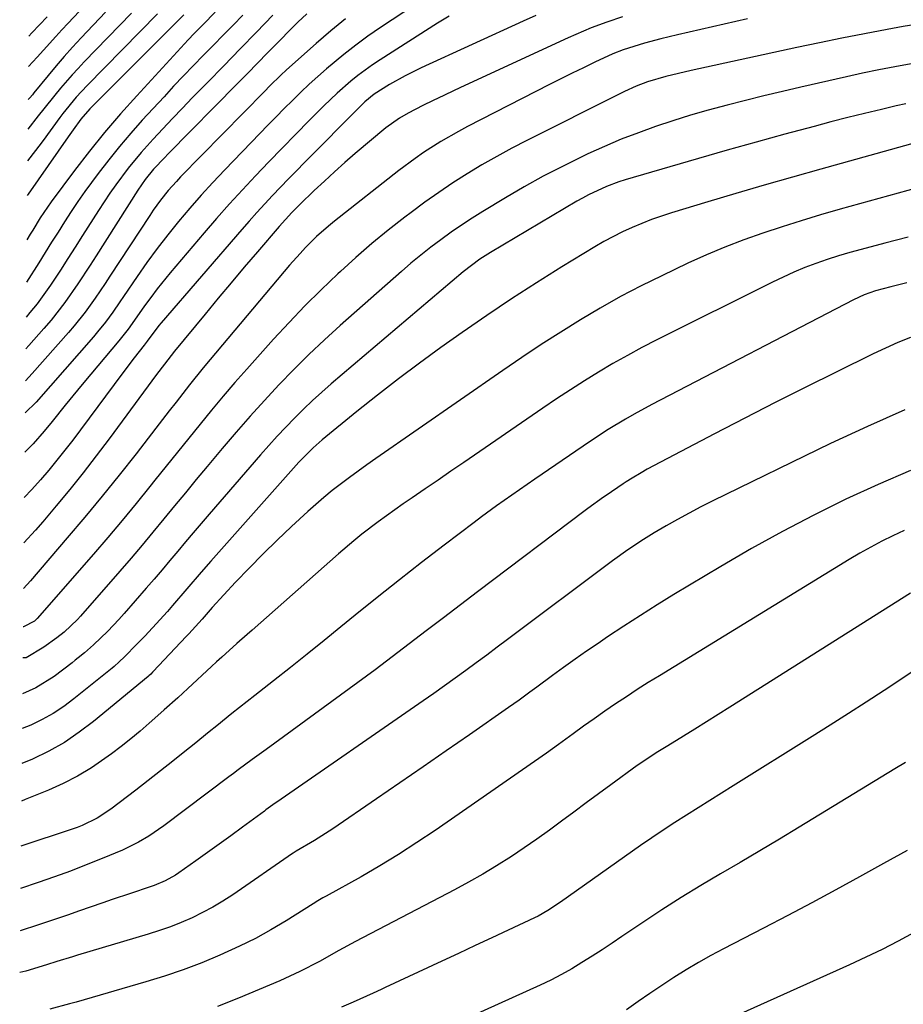
# Model space of a CAD drawing. Units: inches. Extents: x 1869959 to 1875228, y 464533 to 469917.
# Drawn here: x 1869993 to 1870188, y 468158 to 468375 of the extents above; entities that cross this region are included whole.
import ezdxf

# ---------------------------------------------------------------- set-up
doc = ezdxf.new("R2010")
doc.units = ezdxf.units.IN
doc.header["$MEASUREMENT"] = 0
doc.layers.add('7', color=7, linetype='Continuous')
doc.layers.add('8', color=7, linetype='Continuous')

msp = doc.modelspace()

# ---------------------------------------------------------------- linework, layer by layer
at = {"layer": '7', "color": 18}
for points in [[(1870088.07, 468383.21, 1842), (1870072.44, 468372.87, 1842), (1870069.67, 468370.96, 1842), (1870066.96, 468369, 1842), (1870064.32, 468366.93, 1842), (1870060.52, 468363.77, 1842), (1870058.59, 468362.08, 1842), (1870056.69, 468360.36, 1842), (1870054.83, 468358.6, 1842), (1870053, 468356.81, 1842), (1870051.19, 468354.99, 1842), (1870049.39, 468353.16, 1842), (1870047.6, 468351.33, 1842), (1870045.82, 468349.49, 1842), (1870038.11, 468341.5, 1842), (1870035.49, 468338.72, 1842), (1870032.91, 468335.91, 1842), (1870030.4, 468333.04, 1842), (1870027.92, 468330.13, 1842), (1870025.53, 468327.17, 1842), (1870023.19, 468324.15, 1842), (1870020.94, 468321.07, 1842), (1870018.75, 468317.95, 1842), (1870015.77, 468313.56, 1842), (1870014.98, 468312.42, 1842), (1870013.39, 468310.15, 1842), (1870011.76, 468307.92, 1842), (1870010.03, 468305.76, 1842), (1870009.13, 468304.71, 1842), (1869996.49, 468290.29, 1842), (1869994.07, 468287.94, 1842)], [(1870056.17, 468375.92, 1846), (1870054.22, 468374.03, 1846), (1870052.29, 468372.12, 1846), (1870050.39, 468370.19, 1846), (1870049.76, 468369.55, 1846), (1870047.55, 468367.29, 1846), (1870045.34, 468365.03, 1846), (1870043.12, 468362.77, 1846), (1870040.91, 468360.52, 1846), (1870025.55, 468344.92, 1846), (1870024.85, 468344.2, 1846), (1870022.41, 468341.61, 1846), (1870020.57, 468339.38, 1846), (1870018.93, 468336.99, 1846), (1870009.75, 468322.54, 1846), (1870008.41, 468320.45, 1846), (1870005.68, 468316.33, 1846), (1870002.85, 468312.27, 1846), (1869999.8, 468308.38, 1846), (1869998.19, 468306.5, 1846), (1869994.86, 468302.76, 1846), (1869994.2, 468302.07, 1846)], [(1870035.99, 468376.24, 1852), (1870033.31, 468373.56, 1852), (1870031.34, 468371.54, 1852), (1870030.05, 468370.16, 1852), (1870018.67, 468357.83, 1852), (1870015.09, 468353.83, 1852), (1870011.6, 468349.75, 1852), (1870008.23, 468345.58, 1852), (1870004.95, 468341.33, 1852), (1869999.77, 468334.42, 1852), (1869997.39, 468330.93, 1852), (1869995.74, 468328.23, 1852), (1869995.2, 468327.33, 1852), (1869994.44, 468326.05, 1852)], [(1870029.05, 468375.67, 1854), (1870008.3, 468354.98, 1854), (1870006.36, 468352.7, 1854), (1870004.64, 468350.28, 1854), (1870003.57, 468348.76, 1854), (1869994.73, 468336.12, 1854), (1869994.53, 468335.84, 1854)], [(1870023.28, 468375.87, 1856), (1870007.71, 468360.09, 1856), (1870005.34, 468357.54, 1856), (1870002.41, 468353.95, 1856), (1870001.72, 468353.02, 1856), (1869998.02, 468347.98, 1856), (1869997.06, 468346.68, 1856), (1869995.11, 468344.12, 1856), (1869994.61, 468343.48, 1856)], [(1870017.52, 468376.06, 1858), (1870007.07, 468365.28, 1858), (1870005.73, 468363.86, 1858), (1870004.41, 468362.43, 1858), (1870001.87, 468359.48, 1858), (1870000.63, 468357.97, 1858), (1869998.18, 468354.93, 1858), (1869996.97, 468353.4, 1858), (1869994.68, 468350.45, 1858)], [(1870006.01, 468376.43, 1862), (1870003.56, 468373.84, 1862), (1870002.18, 468372.37, 1862), (1870000.8, 468370.88, 1862), (1869998.08, 468367.88, 1862), (1869996.72, 468366.37, 1862), (1869994.81, 468364.3, 1862)], [(1870190.93, 468373.59, 1832), (1870187.68, 468373.08, 1832), (1870184.17, 468372.44, 1832), (1870179.19, 468371.51, 1832), (1870174.21, 468370.55, 1832), (1870169.24, 468369.53, 1832), (1870164.27, 468368.47, 1832), (1870140.92, 468363.37, 1832), (1870138.15, 468362.74, 1832), (1870135.39, 468362.07, 1832), (1870131.35, 468360.88, 1832), (1870128.79, 468359.91, 1832), (1870126.27, 468358.8, 1832), (1870125.04, 468358.2, 1832), (1870104.71, 468347.97, 1832), (1870101.37, 468346.24, 1832), (1870098.06, 468344.45, 1832), (1870094.8, 468342.57, 1832), (1870091.57, 468340.63, 1832), (1870088.4, 468338.61, 1832), (1870085.27, 468336.52, 1832), (1870082.2, 468334.35, 1832), (1870079.17, 468332.11, 1832), (1870077.77, 468331.04, 1832), (1870074.12, 468328.17, 1832), (1870070.53, 468325.24, 1832), (1870067.02, 468322.2, 1832), (1870063.58, 468319.09, 1832), (1870062.99, 468318.54, 1832), (1870059.34, 468315.05, 1832), (1870055.76, 468311.5, 1832), (1870052.27, 468307.86, 1832), (1870048.85, 468304.15, 1832), (1870042.97, 468297.58, 1832), (1870040.33, 468294.6, 1832), (1870037.73, 468291.59, 1832), (1870035.17, 468288.54, 1832), (1870032.65, 468285.46, 1832), (1870030.15, 468282.37, 1832), (1870027.65, 468279.27, 1832), (1870025.16, 468276.17, 1832), (1870022.67, 468273.06, 1832), (1870021.57, 468271.69, 1832), (1870018.52, 468267.92, 1832), (1870015.43, 468264.18, 1832), (1870012.29, 468260.47, 1832), (1870009.12, 468256.79, 1832), (1869996.7, 468242.55, 1832), (1869996.52, 468242.36, 1832), (1869996.15, 468241.99, 1832), (1869993.72, 468240.75, 1832), (1869993.61, 468240.73, 1832)], [(1870153.37, 468374.79, 1834), (1870137.92, 468371.27, 1834), (1870134.29, 468370.4, 1834), (1870130.67, 468369.42, 1834), (1870125.93, 468367.98, 1834), (1870123.67, 468367.04, 1834), (1870119.72, 468365.2, 1834), (1870117.21, 468364.01, 1834), (1870114.7, 468362.8, 1834), (1870112.2, 468361.56, 1834), (1870109.72, 468360.3, 1834), (1870091.65, 468351.02, 1834), (1870089.65, 468349.96, 1834), (1870085.73, 468347.72, 1834), (1870081.92, 468345.3, 1834), (1870080.06, 468344.02, 1834), (1870076.45, 468341.32, 1834), (1870062.28, 468330.16, 1834), (1870060.94, 468329.07, 1834), (1870058.35, 468326.77, 1834), (1870055.88, 468324.34, 1834), (1870054.69, 468323.08, 1834), (1870052.4, 468320.48, 1834), (1870034.9, 468299.68, 1834), (1870033.35, 468297.82, 1834), (1870030.32, 468294.08, 1834), (1870027.34, 468290.28, 1834), (1870025.85, 468288.38, 1834), (1870022.9, 468284.57, 1834), (1870018.52, 468278.9, 1834), (1870014.82, 468274.19, 1834), (1870011.07, 468269.52, 1834), (1870007.25, 468264.91, 1834), (1870003.37, 468260.34, 1834), (1869995.23, 468250.9, 1834), (1869993.69, 468249.21, 1834)], [(1870125.84, 468375.24, 1836), (1870122.36, 468374.06, 1836), (1870118.92, 468372.78, 1836), (1870117.22, 468372.09, 1836), (1870113.85, 468370.62, 1836), (1870091, 468360.1, 1836), (1870088.68, 468359.02, 1836), (1870086.37, 468357.92, 1836), (1870084.08, 468356.79, 1836), (1870081.79, 468355.65, 1836), (1870078.57, 468354.01, 1836), (1870076.61, 468352.92, 1836), (1870073.58, 468350.75, 1836), (1870066.88, 468345.08, 1836), (1870064.57, 468343.09, 1836), (1870062.29, 468341.07, 1836), (1870060.05, 468339.01, 1836), (1870057.83, 468336.92, 1836), (1870054.65, 468333.86, 1836), (1870054.05, 468333.28, 1836), (1870052.87, 468332.09, 1836), (1870050.06, 468328.98, 1836), (1870045.31, 468323.45, 1836), (1870042.4, 468320.03, 1836), (1870039.51, 468316.61, 1836), (1870036.63, 468313.17, 1836), (1870033.77, 468309.71, 1836), (1870027.02, 468301.53, 1836), (1870025.5, 468299.63, 1836), (1870023.54, 468297.03, 1836), (1870023.05, 468296.37, 1836), (1870012.59, 468282.19, 1836), (1870009.75, 468278.42, 1836), (1870006.87, 468274.69, 1836), (1870003.91, 468271.02, 1836), (1870000.91, 468267.39, 1836), (1869997.95, 468263.89, 1836), (1869996.36, 468262.06, 1836), (1869993.79, 468259.29, 1836)], [(1870106.69, 468375.52, 1838), (1870103.87, 468374.27, 1838), (1870081.41, 468363.99, 1838), (1870077.86, 468362.24, 1838), (1870074.42, 468360.29, 1838), (1870071.07, 468358.19, 1838), (1870069, 468356.47, 1838), (1870068.03, 468355.54, 1838), (1870055.66, 468343.12, 1838), (1870053.88, 468341.31, 1838), (1870052.11, 468339.5, 1838), (1870050.36, 468337.67, 1838), (1870048.61, 468335.83, 1838), (1870046.89, 468333.98, 1838), (1870045.18, 468332.1, 1838), (1870043.49, 468330.21, 1838), (1870041.82, 468328.31, 1838), (1870024.07, 468307.79, 1838), (1870023.58, 468307.21, 1838), (1870020.99, 468303.74, 1838), (1870020.31, 468302.86, 1838), (1870018.09, 468300.04, 1838), (1870015.58, 468296.74, 1838), (1870006.27, 468284.17, 1838), (1870004.57, 468281.92, 1838), (1870002.84, 468279.68, 1838), (1870001.08, 468277.48, 1838), (1869999.29, 468275.29, 1838), (1869997.45, 468273.15, 1838), (1869995.56, 468271.05, 1838), (1869993.88, 468269.28, 1838)], [(1870064.74, 468374.82, 1844), (1870061.45, 468372.14, 1844), (1870058.22, 468369.37, 1844), (1870051.69, 468363.55, 1844), (1870050.44, 468362.4, 1844), (1870048.02, 468360.01, 1844), (1870046.83, 468358.8, 1844), (1870028.36, 468339.94, 1844), (1870027.42, 468338.96, 1844), (1870025.61, 468336.92, 1844), (1870023.89, 468334.8, 1844), (1870022.29, 468332.59, 1844), (1870021.53, 468331.46, 1844), (1870012.77, 468318.04, 1844), (1870011.71, 468316.43, 1844), (1870009.53, 468313.24, 1844), (1870007.28, 468310.1, 1844), (1870004.89, 468307.08, 1844), (1870003.63, 468305.61, 1844), (1869995.65, 468296.59, 1844), (1869994.13, 468294.97, 1844)], [(1870048.72, 468375.57, 1848), (1870045.12, 468371.85, 1848), (1870041.5, 468368.14, 1848), (1870037.88, 468364.43, 1848), (1870034.26, 468360.73, 1848), (1870030.93, 468357.34, 1848), (1870028.75, 468355.1, 1848), (1870026.58, 468352.85, 1848), (1870024.44, 468350.57, 1848), (1870022.32, 468348.28, 1848), (1870019.65, 468345.32, 1848), (1870016.76, 468341.83, 1848), (1870014.04, 468338.2, 1848), (1870012.74, 468336.34, 1848), (1870010.24, 468332.56, 1848), (1870006.74, 468327.02, 1848), (1870005.12, 468324.48, 1848), (1870003.49, 468321.94, 1848), (1870001.84, 468319.41, 1848), (1869999.64, 468316.06, 1848), (1869998.2, 468314, 1848), (1869996.71, 468311.98, 1848), (1869995.13, 468310.02, 1848), (1869994.27, 468309.02, 1848)], [(1869998.94, 468375.23, 1864), (1869995.56, 468371.67, 1864), (1869994.88, 468370.98, 1864)], [(1870188.28, 468356.06, 1828), (1870186.16, 468355.58, 1828), (1870182.93, 468354.82, 1828), (1870179.2, 468353.92, 1828), (1870175.47, 468353, 1828), (1870171.76, 468352.05, 1828), (1870168.05, 468351.07, 1828), (1870161.62, 468349.35, 1828), (1870155.26, 468347.61, 1828), (1870148.91, 468345.85, 1828), (1870142.57, 468344.03, 1828), (1870136.24, 468342.18, 1828), (1870126.41, 468339.26, 1828), (1870125.01, 468338.82, 1828), (1870122.26, 468337.81, 1828), (1870118.27, 468335.98, 1828), (1870116.98, 468335.28, 1828), (1870115.71, 468334.56, 1828), (1870096.73, 468323.28, 1828), (1870094.37, 468321.78, 1828), (1870090.67, 468318.98, 1828), (1870061.57, 468294.3, 1828), (1870059.49, 468292.48, 1828), (1870057.43, 468290.63, 1828), (1870055.43, 468288.72, 1828), (1870053.46, 468286.78, 1828), (1870051.53, 468284.8, 1828), (1870049.63, 468282.78, 1828), (1870047.78, 468280.73, 1828), (1870045.95, 468278.66, 1828), (1870034.63, 468265.55, 1828), (1870032.89, 468263.53, 1828), (1870031.15, 468261.49, 1828), (1870029.43, 468259.45, 1828), (1870027.71, 468257.4, 1828), (1870026, 468255.35, 1828), (1870024.27, 468253.31, 1828), (1870022.53, 468251.28, 1828), (1870020.78, 468249.26, 1828), (1870015.89, 468243.66, 1828), (1870014.72, 468242.35, 1828), (1870012.29, 468239.81, 1828), (1870009.11, 468236.76, 1828), (1870007.14, 468235.02, 1828), (1870005.79, 468233.9, 1828), (1870005.1, 468233.36, 1828), (1870004.41, 468232.82, 1828), (1870000.48, 468229.83, 1828), (1869996.43, 468227.27, 1828), (1869993.46, 468225.97, 1828)], [(1870191.17, 468347.67, 1826), (1870169.53, 468341.66, 1826), (1870163.28, 468339.9, 1826), (1870157.05, 468338.11, 1826), (1870150.82, 468336.28, 1826), (1870144.6, 468334.42, 1826), (1870136.62, 468332.01, 1826), (1870134.42, 468331.3, 1826), (1870132.23, 468330.54, 1826), (1870127.92, 468328.82, 1826), (1870125.81, 468327.85, 1826), (1870121.7, 468325.72, 1826), (1870119.69, 468324.55, 1826), (1870112.42, 468320.11, 1826), (1870106.84, 468316.62, 1826), (1870101.31, 468313.06, 1826), (1870095.85, 468309.38, 1826), (1870090.44, 468305.63, 1826), (1870085.76, 468302.31, 1826), (1870081.05, 468298.89, 1826), (1870076.38, 468295.42, 1826), (1870071.77, 468291.85, 1826), (1870067.22, 468288.22, 1826), (1870059.56, 468282, 1826), (1870057.55, 468280.24, 1826), (1870054.44, 468277.03, 1826), (1870034.99, 468255.2, 1826), (1870032.86, 468252.78, 1826), (1870029.72, 468249.11, 1826), (1870026.57, 468245.45, 1826), (1870025.44, 468244.16, 1826), (1870022.13, 468240.49, 1826), (1870020.44, 468238.69, 1826), (1870018.71, 468236.92, 1826), (1870015.95, 468234.13, 1826), (1870014.83, 468233.03, 1826), (1870013.67, 468231.97, 1826), (1870013.27, 468231.63, 1826), (1870012.86, 468231.3, 1826), (1870004.83, 468224.85, 1826), (1870002.59, 468223.19, 1826), (1870000.28, 468221.65, 1826), (1869997.85, 468220.3, 1826), (1869995.34, 468219.08, 1826), (1869993.39, 468218.3, 1826)], [(1870195.12, 468338.67, 1824), (1870173.79, 468332.79, 1824), (1870169.5, 468331.56, 1824), (1870165.23, 468330.29, 1824), (1870160.98, 468328.95, 1824), (1870156.75, 468327.56, 1824), (1870152.55, 468326.06, 1824), (1870148.4, 468324.47, 1824), (1870144.3, 468322.73, 1824), (1870140.24, 468320.89, 1824), (1870134.48, 468318.16, 1824), (1870129.9, 468315.9, 1824), (1870125.37, 468313.54, 1824), (1870120.91, 468311.03, 1824), (1870116.51, 468308.43, 1824), (1870112.17, 468305.72, 1824), (1870107.87, 468302.96, 1824), (1870103.61, 468300.13, 1824), (1870099.38, 468297.25, 1824), (1870071.37, 468277.86, 1824), (1870069.42, 468276.49, 1824), (1870065.58, 468273.69, 1824), (1870061.79, 468270.78, 1824), (1870059.97, 468269.29, 1824), (1870056.43, 468266.17, 1824), (1870052.82, 468262.83, 1824), (1870049.65, 468259.85, 1824), (1870046.53, 468256.81, 1824), (1870043.48, 468253.71, 1824), (1870040.48, 468250.56, 1824), (1870035.31, 468245.01, 1824), (1870033.08, 468242.47, 1824), (1870030.2, 468239.23, 1824), (1870029.61, 468238.6, 1824), (1870022.28, 468230.86, 1824), (1870022.15, 468230.72, 1824), (1870021.75, 468230.31, 1824), (1870021.33, 468229.92, 1824), (1870021.18, 468229.79, 1824), (1870009.17, 468219.89, 1824), (1870006, 468217.49, 1824), (1870002.72, 468215.27, 1824), (1869999.26, 468213.34, 1824), (1869995.69, 468211.58, 1824), (1869993.31, 468210.63, 1824)], [(1870188.83, 468326.63, 1822), (1870183.67, 468325.35, 1822), (1870178.44, 468323.97, 1822), (1870175.92, 468323.27, 1822), (1870173.41, 468322.52, 1822), (1870170.92, 468321.71, 1822), (1870168.45, 468320.86, 1822), (1870166.01, 468319.93, 1822), (1870163.59, 468318.94, 1822), (1870161.21, 468317.87, 1822), (1870158.85, 468316.74, 1822), (1870133.35, 468303.99, 1822), (1870130.1, 468302.31, 1822), (1870126.87, 468300.58, 1822), (1870123.69, 468298.77, 1822), (1870120.54, 468296.91, 1822), (1870117.42, 468294.98, 1822), (1870114.33, 468293.02, 1822), (1870111.27, 468291, 1822), (1870108.23, 468288.95, 1822), (1870090.83, 468277, 1822), (1870087.97, 468275.05, 1822), (1870085.12, 468273.09, 1822), (1870082.27, 468271.14, 1822), (1870079.41, 468269.19, 1822), (1870077.43, 468267.84, 1822), (1870073.73, 468265.25, 1822), (1870071.91, 468263.91, 1822), (1870068.33, 468261.16, 1822), (1870066.57, 468259.74, 1822), (1870063.14, 468256.82, 1822), (1870044.12, 468240.04, 1822), (1870043, 468239.05, 1822), (1870040.75, 468237.06, 1822), (1870037.41, 468234.05, 1822), (1870036.3, 468233.03, 1822), (1870035.2, 468232.01, 1822), (1870029.95, 468227.12, 1822), (1870027.73, 468225.09, 1822), (1870024.73, 468222.43, 1822), (1870023.98, 468221.77, 1822), (1870021.45, 468219.52, 1822), (1870019.41, 468217.77, 1822), (1870017.34, 468216.05, 1822), (1870015.23, 468214.38, 1822), (1870013.08, 468212.76, 1822), (1870011.64, 468211.7, 1822), (1870008.69, 468209.69, 1822), (1870005.64, 468207.83, 1822), (1870002.47, 468206.21, 1822), (1869999.21, 468204.74, 1822), (1869994.05, 468202.65, 1822), (1869993.23, 468202.34, 1822)], [(1870189.3, 468304.54, 1818), (1870186.51, 468303.41, 1818), (1870183.77, 468302.19, 1818), (1870181.06, 468300.91, 1818), (1870172.95, 468296.92, 1818), (1870166.21, 468293.57, 1818), (1870159.49, 468290.18, 1818), (1870152.8, 468286.74, 1818), (1870146.12, 468283.27, 1818), (1870131.28, 468275.48, 1818), (1870129.91, 468274.73, 1818), (1870127.91, 468273.54, 1818), (1870126.6, 468272.7, 1818), (1870125.96, 468272.27, 1818), (1870122.22, 468269.7, 1818), (1870121.63, 468269.3, 1818), (1870118.14, 468266.81, 1818), (1870117.57, 468266.38, 1818), (1870093.84, 468248.46, 1818), (1870090.07, 468245.6, 1818), (1870086.3, 468242.74, 1818), (1870082.54, 468239.87, 1818), (1870078.78, 468236.99, 1818), (1870075.01, 468234.13, 1818), (1870071.23, 468231.28, 1818), (1870067.43, 468228.46, 1818), (1870063.61, 468225.66, 1818), (1870047.19, 468213.72, 1818), (1870044.11, 468211.46, 1818), (1870041.03, 468209.19, 1818), (1870040.01, 468208.42, 1818), (1870038.99, 468207.66, 1818), (1870024.65, 468196.88, 1818), (1870021.37, 468194.62, 1818), (1870019.09, 468193.26, 1818), (1870015.51, 468191.54, 1818), (1870011.03, 468189.66, 1818), (1870007.55, 468188.25, 1818), (1870004.05, 468186.9, 1818), (1870000.52, 468185.62, 1818), (1869996.97, 468184.39, 1818), (1869993.04, 468183.07, 1818)], [(1870188.07, 468288.56, 1816), (1870179.84, 468284.94, 1816), (1870171.69, 468281.13, 1816), (1870145.7, 468268.49, 1816), (1870143.1, 468267.19, 1816), (1870140.52, 468265.84, 1816), (1870137.97, 468264.44, 1816), (1870135.44, 468263.01, 1816), (1870132.81, 468261.47, 1816), (1870130.44, 468260.03, 1816), (1870126.99, 468257.72, 1816), (1870123.63, 468255.29, 1816), (1870100.46, 468237.95, 1816), (1870098.16, 468236.23, 1816), (1870095.85, 468234.51, 1816), (1870093.54, 468232.8, 1816), (1870091.23, 468231.09, 1816), (1870088.91, 468229.39, 1816), (1870086.57, 468227.71, 1816), (1870084.22, 468226.05, 1816), (1870081.87, 468224.4, 1816), (1870049.58, 468202.11, 1816), (1870049.23, 468201.87, 1816), (1870047.16, 468200.39, 1816), (1870046.82, 468200.14, 1816), (1870041.98, 468196.56, 1816), (1870039.43, 468194.68, 1816), (1870036.86, 468192.81, 1816), (1870034.28, 468190.96, 1816), (1870031.69, 468189.13, 1816), (1870027.94, 468186.48, 1816), (1870027.21, 468185.99, 1816), (1870024.92, 468184.72, 1816), (1870022.49, 468183.71, 1816), (1870021.66, 468183.42, 1816), (1870017.27, 468181.98, 1816), (1870013.24, 468180.62, 1816), (1870011.23, 468179.93, 1816), (1870005.85, 468178.05, 1816), (1870003.65, 468177.28, 1816), (1870001.44, 468176.53, 1816), (1869997.01, 468175.04, 1816), (1869992.95, 468173.74, 1816)], [(1870189.35, 468275.21, 1814), (1870182.16, 468272.11, 1814), (1870175.04, 468268.86, 1814), (1870168.02, 468265.39, 1814), (1870161.07, 468261.79, 1814), (1870154.22, 468257.98, 1814), (1870147.46, 468254.04, 1814), (1870137.16, 468247.84, 1814), (1870133.46, 468245.57, 1814), (1870129.78, 468243.27, 1814), (1870126.13, 468240.91, 1814), (1870122.5, 468238.51, 1814), (1870120.42, 468237.1, 1814), (1870117.87, 468235.36, 1814), (1870115.33, 468233.6, 1814), (1870112.82, 468231.8, 1814), (1870110.33, 468229.98, 1814), (1870106.91, 468227.46, 1814), (1870105.36, 468226.31, 1814), (1870103.02, 468224.61, 1814), (1870100.65, 468222.94, 1814), (1870092.03, 468216.96, 1814), (1870086.92, 468213.43, 1814), (1870081.81, 468209.9, 1814), (1870076.69, 468206.37, 1814), (1870071.58, 468202.85, 1814), (1870061.89, 468196.18, 1814), (1870057.87, 468193.61, 1814), (1870053.86, 468191.3, 1814), (1870053.15, 468190.85, 1814), (1870053.03, 468190.77, 1814), (1870039.84, 468181.69, 1814), (1870037.68, 468180.29, 1814), (1870035.47, 468178.96, 1814), (1870033.19, 468177.74, 1814), (1870030.87, 468176.61, 1814), (1870028.5, 468175.59, 1814), (1870026.1, 468174.63, 1814), (1870023.67, 468173.78, 1814), (1870021.21, 468172.99, 1814), (1870005.62, 468168.35, 1814), (1870004.48, 468168, 1814), (1870001.06, 468166.93, 1814), (1869998.78, 468166.19, 1814), (1869994.21, 468164.86, 1814), (1869992.86, 468164.56, 1814)], [(1870187.95, 468261.97, 1812), (1870185.45, 468260.83, 1812), (1870182.99, 468259.6, 1812), (1870180.56, 468258.33, 1812), (1870178.16, 468256.99, 1812), (1870175.8, 468255.59, 1812), (1870133.93, 468229.96, 1812), (1870131.49, 468228.45, 1812), (1870129.06, 468226.91, 1812), (1870126.66, 468225.34, 1812), (1870124.27, 468223.75, 1812), (1870121.91, 468222.12, 1812), (1870119.55, 468220.48, 1812), (1870117.22, 468218.82, 1812), (1870114.89, 468217.13, 1812), (1870111.69, 468214.79, 1812), (1870109.06, 468212.9, 1812), (1870106.42, 468211.03, 1812), (1870103.76, 468209.18, 1812), (1870084.48, 468195.84, 1812), (1870080.48, 468193.16, 1812), (1870076.43, 468190.55, 1812), (1870072.31, 468188.06, 1812), (1870068.14, 468185.66, 1812), (1870060.45, 468181.37, 1812), (1870059.72, 468180.96, 1812), (1870058.64, 468180.32, 1812), (1870057.57, 468179.66, 1812), (1870051.64, 468175.95, 1812), (1870048.28, 468173.95, 1812), (1870044.86, 468172.06, 1812), (1870041.37, 468170.32, 1812), (1870037.02, 468168.33, 1812), (1870033, 468166.68, 1812), (1870028.94, 468165.13, 1812), (1870024.83, 468163.74, 1812), (1870020.68, 468162.45, 1812), (1870005.31, 468158.01, 1812), (1870003.87, 468157.6, 1812), (1869999.51, 468156.48, 1812)], [(1870190.03, 468231.04, 1808), (1870183.52, 468226.74, 1808), (1870179.57, 468224.16, 1808), (1870175.61, 468221.6, 1808), (1870171.63, 468219.07, 1808), (1870167.64, 468216.55, 1808), (1870150.2, 468205.67, 1808), (1870147.63, 468204.06, 1808), (1870145.05, 468202.45, 1808), (1870142.47, 468200.84, 1808), (1870139.9, 468199.23, 1808), (1870137.33, 468197.6, 1808), (1870134.79, 468195.94, 1808), (1870132.28, 468194.24, 1808), (1870129.78, 468192.51, 1808), (1870112.14, 468180.04, 1808), (1870109.36, 468178.2, 1808), (1870107.18, 468176.99, 1808), (1870106.43, 468176.62, 1808), (1870100.62, 468173.89, 1808), (1870096.96, 468172.18, 1808), (1870093.3, 468170.46, 1808), (1870089.64, 468168.75, 1808), (1870085.97, 468167.04, 1808), (1870073.46, 468161.22, 1808), (1870072.58, 468160.81, 1808), (1870070.81, 468160, 1808), (1870066.42, 468158.02, 1808), (1870063.8, 468156.89, 1808)], [(1870188.24, 468210.81, 1806), (1870185.88, 468209.42, 1806), (1870164.76, 468196.55, 1806), (1870160.44, 468193.94, 1806), (1870156.11, 468191.35, 1806), (1870151.76, 468188.8, 1806), (1870147.4, 468186.26, 1806), (1870143.06, 468183.7, 1806), (1870138.75, 468181.07, 1806), (1870134.5, 468178.35, 1806), (1870130.29, 468175.58, 1806), (1870125.68, 468172.46, 1806), (1870123.49, 468171, 1806), (1870121.29, 468169.56, 1806), (1870119.08, 468168.13, 1806), (1870116.87, 468166.71, 1806), (1870114.62, 468165.36, 1806), (1870112.33, 468164.06, 1806), (1870110, 468162.87, 1806), (1870107.63, 468161.73, 1806), (1870086.06, 468151.95, 1806)], [(1870188.59, 468191.46, 1804), (1870183.33, 468188.57, 1804), (1870178.08, 468185.66, 1804), (1870172.82, 468182.76, 1804), (1870167.54, 468179.89, 1804), (1870162.23, 468177.08, 1804), (1870156.91, 468174.3, 1804), (1870148.09, 468169.75, 1804), (1870145.3, 468168.26, 1804), (1870142.54, 468166.72, 1804), (1870139.82, 468165.1, 1804), (1870137.14, 468163.43, 1804), (1870134.49, 468161.7, 1804), (1870131.86, 468159.94, 1804), (1870129.25, 468158.14, 1804), (1870126.66, 468156.32, 1804)], [(1870190.16, 468173.35, 1802), (1870186.63, 468171.47, 1802), (1870183.06, 468169.64, 1802), (1870179.47, 468167.88, 1802), (1870175.83, 468166.21, 1802), (1870148.23, 468153.83, 1802)]]:
    msp.add_polyline3d(points, dxfattribs=at)
at = {"layer": '8', "color": 18}
for points in [[(1870011.78, 468376.24, 1860), (1870006.4, 468370.58, 1860), (1870004.53, 468368.56, 1860), (1870002.69, 468366.52, 1860), (1870000.9, 468364.43, 1860), (1869999.14, 468362.32, 1860), (1869996.02, 468358.47, 1860), (1869995.68, 468358.05, 1860), (1869995.11, 468357.38, 1860), (1869994.74, 468356.97, 1860)], [(1870087.59, 468375.39, 1840), (1870085.02, 468373.83, 1840), (1870072.35, 468365.78, 1840), (1870070.68, 468364.67, 1840), (1870067.45, 468362.31, 1840), (1870065.88, 468361.05, 1840), (1870062.87, 468358.4, 1840), (1870059.97, 468355.62, 1840), (1870056.72, 468352.36, 1840), (1870053.74, 468349.34, 1840), (1870050.77, 468346.31, 1840), (1870047.82, 468343.26, 1840), (1870044.88, 468340.2, 1840), (1870041.98, 468337.1, 1840), (1870039.11, 468333.97, 1840), (1870036.3, 468330.8, 1840), (1870033.53, 468327.59, 1840), (1870026.05, 468318.81, 1840), (1870023.15, 468315.23, 1840), (1870021.76, 468313.38, 1840), (1870020.41, 468311.51, 1840), (1870018.72, 468309.09, 1840), (1870016.78, 468306.39, 1840), (1870014.72, 468303.77, 1840), (1870007.02, 468294.6, 1840), (1870005.64, 468292.95, 1840), (1870002.92, 468289.62, 1840), (1870000.03, 468286.03, 1840), (1869998.29, 468283.88, 1840), (1869995.85, 468281.11, 1840), (1869995.2, 468280.45, 1840), (1869993.98, 468279.25, 1840)], [(1870042.1, 468375.6, 1850), (1870039.92, 468373.39, 1850), (1870037.75, 468371.18, 1850), (1870035.57, 468368.97, 1850), (1870033.4, 468366.76, 1850), (1870031.15, 468364.46, 1850), (1870028.98, 468362.19, 1850), (1870026.82, 468359.91, 1850), (1870024.69, 468357.61, 1850), (1870019.91, 468352.42, 1850), (1870017.37, 468349.57, 1850), (1870014.89, 468346.67, 1850), (1870012.5, 468343.7, 1850), (1870010.17, 468340.68, 1850), (1870007.23, 468336.69, 1850), (1870005.69, 468334.5, 1850), (1870004.21, 468332.28, 1850), (1870002.76, 468330.04, 1850), (1870001.34, 468327.78, 1850), (1869999.91, 468325.52, 1850), (1869998.49, 468323.26, 1850), (1869997.06, 468321, 1850), (1869994.35, 468316.7, 1850)], [(1870189.43, 468364.89, 1830), (1870185.86, 468364.22, 1830), (1870182.31, 468363.52, 1830), (1870178.76, 468362.78, 1830), (1870175.22, 468362, 1830), (1870165.16, 468359.72, 1830), (1870161.08, 468358.77, 1830), (1870157, 468357.8, 1830), (1870152.93, 468356.79, 1830), (1870148.87, 468355.76, 1830), (1870144.68, 468354.63, 1830), (1870140.8, 468353.52, 1830), (1870136.94, 468352.32, 1830), (1870133.11, 468351.06, 1830), (1870129.31, 468349.69, 1830), (1870125.54, 468348.24, 1830), (1870121.83, 468346.67, 1830), (1870118.15, 468345, 1830), (1870116.83, 468344.37, 1830), (1870112.54, 468342.26, 1830), (1870108.31, 468340.07, 1830), (1870104.14, 468337.75, 1830), (1870100.02, 468335.34, 1830), (1870094.98, 468332.29, 1830), (1870092.62, 468330.82, 1830), (1870090.28, 468329.3, 1830), (1870087.99, 468327.72, 1830), (1870085.72, 468326.1, 1830), (1870083.5, 468324.42, 1830), (1870081.31, 468322.7, 1830), (1870079.16, 468320.92, 1830), (1870077.05, 468319.11, 1830), (1870063.54, 468307.17, 1830), (1870060.06, 468304.01, 1830), (1870056.64, 468300.79, 1830), (1870053.31, 468297.48, 1830), (1870050.03, 468294.11, 1830), (1870046.84, 468290.66, 1830), (1870043.68, 468287.18, 1830), (1870040.59, 468283.64, 1830), (1870037.54, 468280.06, 1830), (1870034.22, 468276.09, 1830), (1870031.81, 468273.2, 1830), (1870029.42, 468270.32, 1830), (1870027.03, 468267.42, 1830), (1870024.65, 468264.52, 1830), (1870022.26, 468261.62, 1830), (1870019.85, 468258.74, 1830), (1870017.42, 468255.89, 1830), (1870014.96, 468253.05, 1830), (1870006.31, 468243.13, 1830), (1870005.62, 468242.37, 1830), (1870002.64, 468239.56, 1830), (1870001.03, 468238.29, 1830), (1869998.17, 468236.28, 1830), (1869994.26, 468233.92, 1830), (1869993.54, 468233.92, 1830)], [(1870188.48, 468316.55, 1820), (1870185.01, 468315.73, 1820), (1870181.57, 468314.8, 1820), (1870179.12, 468313.92, 1820), (1870176.75, 468312.82, 1820), (1870132.29, 468289.75, 1820), (1870128.39, 468287.65, 1820), (1870126.46, 468286.55, 1820), (1870122.67, 468284.25, 1820), (1870118.94, 468281.85, 1820), (1870117.1, 468280.61, 1820), (1870106.47, 468273.32, 1820), (1870104.78, 468272.15, 1820), (1870103.09, 468270.98, 1820), (1870099.71, 468268.63, 1820), (1870098.03, 468267.44, 1820), (1870094.71, 468265.02, 1820), (1870093.07, 468263.78, 1820), (1870086.44, 468258.72, 1820), (1870081.5, 468254.93, 1820), (1870076.59, 468251.09, 1820), (1870071.72, 468247.22, 1820), (1870066.87, 468243.31, 1820), (1870063.69, 468240.72, 1820), (1870059.99, 468237.72, 1820), (1870056.28, 468234.74, 1820), (1870052.56, 468231.78, 1820), (1870048.82, 468228.83, 1820), (1870044.69, 468225.59, 1820), (1870041.34, 468222.94, 1820), (1870039.67, 468221.61, 1820), (1870036.33, 468218.94, 1820), (1870034.66, 468217.6, 1820), (1870031.34, 468214.91, 1820), (1870029.32, 468213.27, 1820), (1870026.64, 468211.11, 1820), (1870023.94, 468208.97, 1820), (1870021.23, 468206.86, 1820), (1870018.5, 468204.76, 1820), (1870012.95, 468200.55, 1820), (1870009.93, 468198.56, 1820), (1870006.67, 468196.96, 1820), (1870005.55, 468196.52, 1820), (1870004.41, 468196.11, 1820), (1869993.13, 468192.39, 1820)], [(1870189.33, 468248.14, 1810), (1870149.47, 468223, 1810), (1870146.91, 468221.39, 1810), (1870144.35, 468219.8, 1810), (1870141.79, 468218.21, 1810), (1870139.22, 468216.63, 1810), (1870135.78, 468214.53, 1810), (1870133.23, 468212.94, 1810), (1870130.71, 468211.29, 1810), (1870129.07, 468210.14, 1810), (1870123.24, 468205.92, 1810), (1870120.51, 468203.93, 1810), (1870117.79, 468201.93, 1810), (1870115.08, 468199.91, 1810), (1870112.38, 468197.89, 1810), (1870109.67, 468195.88, 1810), (1870106.93, 468193.91, 1810), (1870104.14, 468192, 1810), (1870101.33, 468190.13, 1810), (1870098.01, 468188.03, 1810), (1870094.97, 468186.19, 1810), (1870091.87, 468184.44, 1810), (1870088.74, 468182.75, 1810), (1870066.94, 468171.34, 1810), (1870063.26, 468169.35, 1810), (1870058.98, 468166.99, 1810), (1870054.65, 468164.74, 1810), (1870050.2, 468162.73, 1810), (1870041.13, 468158.91, 1810), (1870036.52, 468157.06, 1810)]]:
    msp.add_polyline3d(points, dxfattribs=at)

doc.saveas('drawing.dxf')
